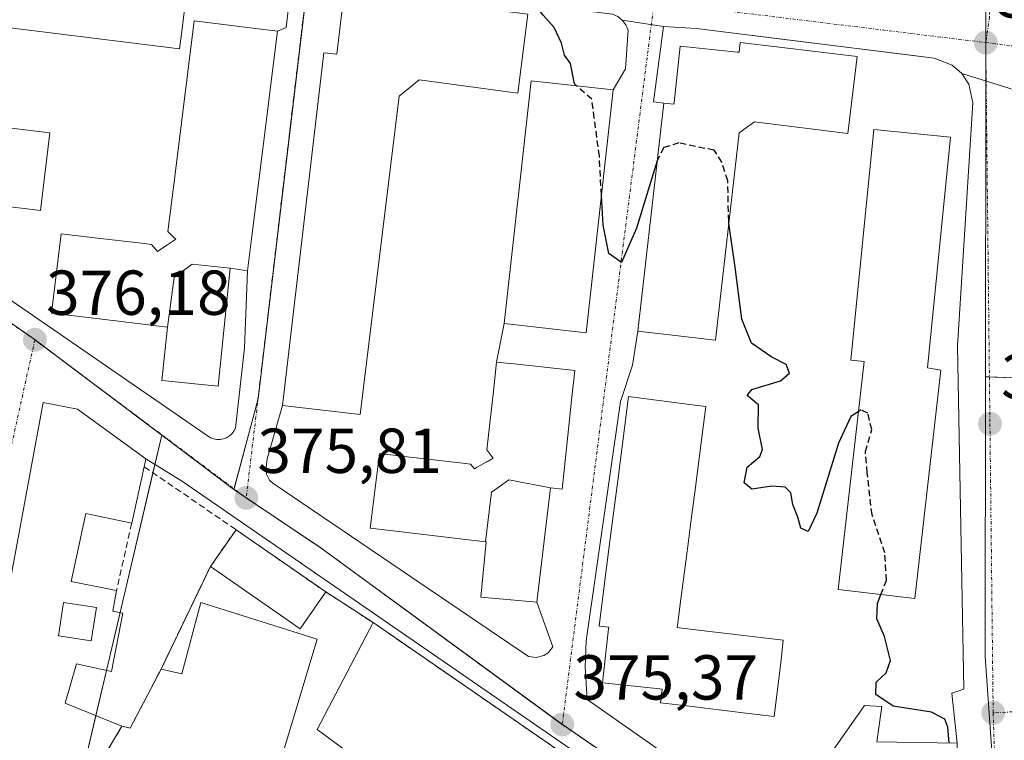
# Model space of a CAD drawing. Units: metres. Extents: x 598153 to 601630, y 4662033 to 4664395.
# Drawn here: x 599913 to 600068, y 4663353 to 4663466 of the extents above; entities that cross this region are included whole.
import ezdxf
from ezdxf.enums import TextEntityAlignment as Align

# ---------------------------------------------------------------- set-up
doc = ezdxf.new("R2010")
doc.units = ezdxf.units.M
doc.header["$MEASUREMENT"] = 0
doc.linetypes.add('TRAZO_Y_PUNTO', pattern=[1, 0.5, -0.25, 0, -0.25])
doc.linetypes.add('TRAZOSX2', pattern=[1.5, 1, -0.5])
for name, color, linetype, lineweight in [('Agrupación de edificios', 2, 'TRAZOSX2', 0), ('Agrupación de edificios CxS', 19, 'Continuous', 0), ('Carátula', 7, 'Continuous', 5), ('Curva de nivel maestra', 36, 'Continuous', 30), ('Curva de nivel maestra oculto', 36, 'TRAZOSX2', 30), ('Edificación', 1, 'Continuous', 13), ('Edificación Cxs', 1, 'Continuous', 13), ('Elemento construido', 1, 'Continuous', 0), ('Muro lineal', 1, 'TRAZOSX2', 13), ('Núcleo urbano', 19, 'Continuous', 0), ('Núcleo urbano CxS', 19, 'Continuous', 0), ('Punto de cota en terreno', 7, 'Continuous', 0), ('Rótulo de punto de cota en terreno', 19, 'Continuous', 0), ('Vía urbana Cxs', 5, 'Continuous', 0), ('Vía urbana eje', 5, 'TRAZO_Y_PUNTO', 0)]:
    doc.layers.add(name, color=color, linetype=linetype, lineweight=lineweight)
doc.styles.add('Arial', font='txt', dxfattribs={"height": 0.2})

# ---------------------------------------------------------------- blocks, each defined once
blk = doc.blocks.new('5PATER')
at = {"layer": 'Carátula', "linetype": 'Continuous', "lineweight": 5}
h = blk.add_hatch(color=250, dxfattribs=at)
edge = h.paths.add_edge_path()
edge.add_ellipse((0, 0.01), major_axis=(-1.33, -1.34), ratio=0.999422, start_angle=0, end_angle=360)
blk = doc.blocks.new('*U204')
at = {"layer": 'Vía urbana Cxs', "color": 5, "linetype": 'Continuous', "lineweight": 0}
blk.add_polyline3d([(600073, 4663454.19, 374.06), (600061.32, 4663457.84, 373.99), (600059.8, 4663459.16, 374.04), (600056.98, 4663460.23, 374.15), (600053.22, 4663460.7, 374.2), (600019.41, 4663464.95, 374.67), (600014.22, 4663465.26, 374.69), (600007.7, 4663466.25, 374.74), (600006.98, 4663466.82, 374.75)], dxfattribs=at)
blk = doc.blocks.new('*U210')
at = {"layer": 'Vía urbana Cxs', "color": 5, "linetype": 'Continuous', "lineweight": 0}
for points in [[(599880.94, 4663442.79, 376.42), (599942.65, 4663400.31, 375.87), (599943.15, 4663400.13, 375.86), (599943.66, 4663400.03, 375.85), (599944.19, 4663400.03, 375.84), (599944.71, 4663400.13, 375.83), (599945.2, 4663400.32, 375.82), (599945.65, 4663400.59, 375.81), (599946.04, 4663400.94, 375.8), (599946.36, 4663401.36, 375.79), (599946.6, 4663401.82, 375.78), (599948.03, 4663414.52, 375.79), (599948.52, 4663426.69, 375.73), (599949.2, 4663432.12, 375.7), (599950.24, 4663440.49, 375.64), (599950.86, 4663445.49, 375.62), (599950.86, 4663445.49, 375.62), (599951.23, 4663448.47, 375.62), (599951.23, 4663448.47, 375.62), (599952.76, 4663460.75, 375.61), (599953.23, 4663464.51, 375.61), (599954.63, 4663465.07, 375.56), (599955.27, 4663470.96, 375.53)], [(599963.54, 4663468.89, 375.48), (599962.6, 4663460.89, 375.6), (599960.55, 4663461.1, 375.59), (599954.03, 4663405.38, 375.86), (599951.59, 4663396.96, 375.79), (599951.43, 4663395.6, 375.78), (599951.52, 4663394.56, 375.78), (599952, 4663393.63, 375.78), (599952.5, 4663393.15, 375.78), (599992.9, 4663365.8, 375.39), (599994.11, 4663365.63, 375.36), (599995.29, 4663365.93, 375.33), (599995.98, 4663366.37, 375.31), (599996.75, 4663367.32, 375.3), (599994.2, 4663374.37, 375.37), (599996.36, 4663392.42, 375.3), (599998.19, 4663392.18, 375.26), (599998.83, 4663398.16, 375.21), (599999.7, 4663406.26, 375.17), (600000.2, 4663410.94, 375.13), (599991.09, 4663411.91, 375.59), (599987.85, 4663412.26, 375.63), (599989.03, 4663418.34, 375.57), (600001.99, 4663416.88, 375.08), (600006.28, 4663455.25, 374.83), (600008.22, 4663458.57, 374.77), (600008.61, 4663464.66, 374.72), (600008.26, 4663465.51, 374.73), (600007.7, 4663466.25, 374.74), (600014.22, 4663465.26, 374.69), (600012.64, 4663453.36, 374.81), (600014.28, 4663453.13, 374.87), (600010.14, 4663417.14, 375.15), (600009.3, 4663411.77, 375.14), (600007.4, 4663406.05, 375.14), (600002, 4663368.27, 375.31), (600001.84, 4663364.14, 375.3), (600002.13, 4663359, 375.32), (600057.25, 4663320.43, 374.86)], [(600060.62, 4663352.11, 374.78), (600059.78, 4663360.01, 374.67), (600061.66, 4663360.64, 374.6), (600060.65, 4663414.84, 374.32), (600063.08, 4663453.21, 374), (600062.42, 4663456.14, 373.99), (600061.32, 4663457.84, 373.99), (600073, 4663454.19, 374.06)], [(600072.73, 4663291.27, 374.99), (600066.35, 4663304.24, 374.8), (600065.48, 4663305.51, 374.81), (600064.64, 4663306.31, 374.82), (599938.22, 4663393.42, 375.92), (599932.46, 4663396.96, 375.98), (599921.67, 4663404.8, 376.07), (599916.24, 4663405.89, 376.21), (599916.24, 4663405.89, 376.21), (599909.14, 4663367.99, 376.79)]]:
    blk.add_polyline3d(points, dxfattribs=at)
blk = doc.blocks.new('*U279')
at = {"layer": 'Edificación Cxs', "color": 1, "linetype": 'Continuous', "lineweight": 13}
for points in [[(599932.19, 4663395.72, 385.49), (599930.21, 4663386.83, 379.96), (599922.96, 4663388.35, 381.67), (599920.64, 4663377.62, 381.84), (599927.82, 4663376.22, 380.82), (599927.21, 4663372.93, 380.25), (599928.8, 4663372.62, 379.12), (599927, 4663363.41, 378.8), (599921.51, 4663364.63, 379.27), (599919.67, 4663358.39, 382.01), (599928.67, 4663354.8, 382.42), (599929.97, 4663354.48, 383.14), (599934.85, 4663363.8, 383.09), (599938.14, 4663363.05, 382.76), (599941.14, 4663374.32, 381.16), (599959.53, 4663368.51, 380.45), (599945.23, 4663321.06, 380), (599949.82, 4663320.45, 382.22), (599951.89, 4663326.05, 381.5), (599968.42, 4663322.39, 381.9), (599968.55, 4663323.26, 381.64), (599986.03, 4663319.39, 381.64), (599984.12, 4663308.96, 381.19), (599948.64, 4663316.08, 376.05), (599948.64, 4663317.22, 379.35), (599926.79, 4663322.26, 382.16), (599918.3, 4663324.23, 383.62), (599899.54, 4663328.23, 379.2), (599905.39, 4663351.09, 384.76), (599904.29, 4663351.3, 383.99), (599908.03, 4663368.22, 383.6), (599909.14, 4663367.99, 384.68), (599916.24, 4663405.89, 386.16), (599921.67, 4663404.8, 386.29), (599932.46, 4663396.96, 383.93), (599932.19, 4663395.72, 385.49)], [(599924.62, 4663373.52, 379.71), (599919.45, 4663374.32, 383), (599918.64, 4663369.04, 382.02), (599923.81, 4663368.24, 379.74), (599924.62, 4663373.52, 379.71)], [(599918.69, 4663342.02, 380.95), (599913.44, 4663343.33, 380.95), (599912.63, 4663340.08, 383.63), (599917.88, 4663338.77, 382.62), (599918.69, 4663342.02, 380.95)]]:
    blk.add_polyline3d(points, close=True, dxfattribs=at)

msp = doc.modelspace()

# ---------------------------------------------------------------- linework, layer by layer
at = {"layer": 'Agrupación de edificios', "color": 2, "linetype": 'TRAZOSX2', "lineweight": 0}
for points in [[(599942.64, 4663379.98, 375.87), (599946.69, 4663385.8, 375.8)], [(599946.69, 4663385.8, 375.8), (599960.86, 4663375.96, 375.64)], [(599934.85, 4663363.8, 376.26), (599942.64, 4663379.98, 375.87)], [(599960.86, 4663375.96, 375.64), (599968.35, 4663371.13, 375.67)], [(599968.35, 4663371.13, 375.67), (600000.3, 4663349.09, 375.39), (600000.39, 4663349.03, 375.39)], [(599928.67, 4663354.8, 376.41), (599929.97, 4663354.48, 376.29), (599934.85, 4663363.8, 376.26)], [(599918.3, 4663324.23, 376.02), (599921.36, 4663339.01, 376.17), (599922.45, 4663344.29, 376.28), (599928.67, 4663354.8, 376.41)]]:
    msp.add_polyline3d(points, dxfattribs=at)
at = {"layer": 'Agrupación de edificios CxS', "color": 19, "linetype": 'Continuous', "lineweight": 0}
msp.add_polyline3d([(599922.45, 4663344.29, 376.28), (599928.67, 4663354.8, 376.41), (599929.97, 4663354.48, 376.29), (599934.85, 4663363.8, 376.26), (599942.64, 4663379.98, 375.87), (599946.69, 4663385.8, 375.8), (599960.86, 4663375.96, 375.64), (599968.35, 4663371.13, 375.67), (599968.35, 4663371.13, 375.67), (600000.3, 4663349.09, 375.39)], dxfattribs=at)
at = {"layer": 'Curva de nivel maestra', "color": 36, "linetype": 'Continuous', "lineweight": 30}
for points in [[(600000.48, 4663455.89, 375), (600000.15, 4663456.19, 375), (599999.52, 4663459.4, 375), (599998.58, 4663460.74, 375), (599998.12, 4663462.61, 375), (599996.92, 4663465.08, 375), (599995.22, 4663467.04, 375), (599994.03, 4663468.52, 375), (599991.96, 4663469.78, 375), (599991.81, 4663472.3, 375), (599990.74, 4663474.62, 375), (599990.36, 4663475.54, 375), (599991.27, 4663475.98, 375), (599997.25, 4663477.15, 375)], [(600013.23, 4663444.03, 375), (600009.97, 4663433.42, 375), (600007.58, 4663427.99, 375), (600005.58, 4663429.38, 375), (600004.67, 4663433.85, 375), (600004.42, 4663438.59, 375)], [(600044.98, 4663404.42, 375), (600043.78, 4663403.66, 375), (600041.88, 4663399.47, 375), (600038.46, 4663388.39, 375), (600037.04, 4663385.51, 375), (600035.9, 4663386.06, 375), (600035.45, 4663387.8, 375), (600034.67, 4663389.8, 375), (600034.31, 4663391.6, 375), (600033.44, 4663392.51, 375), (600031.31, 4663392.66, 375), (600028.16, 4663392.17, 375), (600026.96, 4663393.21, 375), (600027.43, 4663395.65, 375), (600029.44, 4663397.37, 375), (600029.85, 4663398.47, 375), (600029.19, 4663401.85, 375), (600029.24, 4663405.53, 375), (600027.41, 4663406.98, 375), (600028.19, 4663407.94, 375), (600032.67, 4663409.32, 375), (600034.1, 4663410.53, 375), (600033.58, 4663411.89, 375), (600031.35, 4663413.03, 375), (600028.12, 4663415.22, 375), (600026.57, 4663419.03, 375), (600025.54, 4663427.22, 375), (600024.55, 4663434.2, 375)], [(600059.33, 4663352.13, 375), (600059.14, 4663354.61, 375), (600058.63, 4663355.89, 375), (600056.54, 4663357.01, 375), (600050.5, 4663357.92, 375), (600047.77, 4663359.78, 375), (600047.8, 4663361.7, 375), (600049.4, 4663363.19, 375), (600050.06, 4663365.12, 375), (600049.1, 4663368.93, 375), (600047.89, 4663371.72, 375), (600048, 4663374.13, 375), (600048.55, 4663375.55, 375)]]:
    msp.add_polyline3d(points, dxfattribs=at)
at = {"layer": 'Curva de nivel maestra oculto', "color": 36, "linetype": 'TRAZOSX2', "lineweight": 30}
for points in [[(600004.42, 4663438.59, 375), (600004.09, 4663444.76, 375), (600003.28, 4663450.77, 375), (600002.88, 4663453.76, 375), (600000.48, 4663455.89, 375)], [(600024.55, 4663434.2, 375), (600024.51, 4663434.49, 375), (600024.36, 4663440.89, 375), (600023.43, 4663443.8, 375), (600022.21, 4663445.7, 375), (600016.64, 4663446.86, 375), (600014.24, 4663446.12, 375), (600013.31, 4663444.28, 375), (600013.23, 4663444.03, 375)], [(600048.55, 4663375.55, 375), (600049.43, 4663377.8, 375), (600049.18, 4663382.13, 375), (600047.15, 4663388.13, 375), (600046.4, 4663394.8, 375), (600046.12, 4663398.13, 375), (600047.11, 4663401.6, 375), (600046.51, 4663404.19, 375), (600045.44, 4663404.71, 375), (600044.98, 4663404.42, 375)]]:
    msp.add_polyline3d(points, dxfattribs=at)
at = {"layer": 'Edificación', "color": 1, "linetype": 'Continuous', "lineweight": 13}
for points in [[(599939.3, 4663474.12, 380.64), (599938.17, 4663464.88, 388.8), (599937.78, 4663461.72, 376.97), (599904.14, 4663465.85, 388.51), (599901.15, 4663463.56, 388.18), (599900.11, 4663453.17, 389.21), (599902.03, 4663450.3, 389.71), (599917.26, 4663448.46, 386.47), (599915.78, 4663436.21, 377.88), (599895.47, 4663438.66, 379.68), (599896.08, 4663443.87, 389.62), (599888.26, 4663444.71, 378.13), (599888.78, 4663449.46, 387.12), (599886.93, 4663449.59, 381.78), (599888.98, 4663470.55, 385.93), (599895.37, 4663469.94, 390.33), (599899.12, 4663471.69, 389.74), (599899.96, 4663478.9, 389.31), (599939.3, 4663474.12, 380.64)], [(599971.44, 4663469.94, 386.05), (599992.8, 4663467.21, 383.99), (599991.21, 4663454.73, 381.95), (599975.6, 4663456.8, 388.54), (599972.47, 4663454.26, 386.75), (599966.32, 4663403.99, 387.12), (599954.03, 4663405.38, 384.88), (599960.55, 4663461.1, 388.5), (599962.6, 4663460.89, 388.84), (599963.54, 4663468.89, 380.14), (599971.2, 4663468.03, 385.66), (599971.44, 4663469.94, 386.05)], [(599935.85, 4663417.76, 387.65), (599930.69, 4663418.39, 379.94), (599922.5, 4663419.38, 385.3), (599917.53, 4663419.98, 386.22), (599919.07, 4663432.51, 384.66), (599923.89, 4663431.94, 389.45), (599923.9, 4663431.94, 389.46), (599932.18, 4663430.97, 383.24), (599933.33, 4663430.83, 384.01), (599934.26, 4663429.73, 389.35), (599935.77, 4663430.72, 389.01), (599937.17, 4663431.64, 388.91), (599936.82, 4663431.98, 388.93), (599935.92, 4663432.85, 388.69), (599937.06, 4663441.93, 389.2), (599937.06, 4663441.96, 389.19), (599940.1, 4663466.14, 387.71), (599949.35, 4663464.99, 389.04), (599953.23, 4663464.51, 381.31), (599952.76, 4663460.75, 384.12), (599951.23, 4663448.47, 381.5), (599951.23, 4663448.47, 381.5), (599950.86, 4663445.49, 383.03), (599950.86, 4663445.49, 383.04), (599950.24, 4663440.49, 387.57), (599949.2, 4663432.12, 381.4), (599948.52, 4663426.69, 379.23), (599945.76, 4663427.08, 385.42)], [(600026.32, 4663462.69, 387.24), (600044.8, 4663460.48, 382.69), (600043.35, 4663448.37, 387.64), (600028.58, 4663450.18, 387.92), (600026.19, 4663448.43, 386.95), (600022.42, 4663415.72, 383.83), (600010.14, 4663417.14, 382.45), (600014.28, 4663453.13, 387.92), (600015.85, 4663452.96, 388.32), (600015.88, 4663453.25, 388.33), (600016.83, 4663462.14, 379.35), (600025.85, 4663461.2, 387.71), (600026.15, 4663461.17, 388.4), (600026.32, 4663462.69, 387.24)], [(600006.28, 4663455.25, 386.38), (600001.99, 4663416.88, 380.81), (599989.03, 4663418.34, 387.99), (599993.32, 4663456.69, 385.22), (600006.28, 4663455.25, 386.38)], [(600058.01, 4663411, 387.7), (600053.89, 4663374.94, 381.34), (600041.78, 4663376.33, 386.58), (600045.89, 4663412.37, 388.44), (600043.82, 4663412.55, 386.92), (600047.44, 4663448.98, 384.39), (600059.55, 4663447.78, 388.17), (600055.94, 4663411.35, 388.44), (600058.01, 4663411, 387.7)], [(599945.76, 4663427.08, 385.42), (599943.86, 4663408.44, 377.11), (599934.94, 4663409.35, 379.17), (599935.85, 4663417.76, 387.65)], [(599935.85, 4663417.76, 387.65), (599936.91, 4663425.64, 388.79), (599938.39, 4663426.72, 388.61), (599939.76, 4663427.72, 388.54), (599945.76, 4663427.08, 385.42)], [(599935.85, 4663417.76, 387.65), (599936.91, 4663425.64, 388.79), (599938.39, 4663426.72, 388.61), (599939.76, 4663427.72, 388.54), (599945.76, 4663427.08, 385.42)], [(599986.09, 4663383.88, 380.73), (599981.19, 4663384.47, 388.91), (599972.85, 4663385.46, 385.37), (599967.89, 4663386.05, 388.26), (599968.97, 4663394.88, 387.52), (599969.33, 4663397.83, 384.73), (599974.22, 4663397.26, 389.07), (599982.54, 4663396.28, 388.59), (599983.71, 4663396.14, 388.07), (599984.35, 4663395.42, 388.57), (599984.8, 4663395.67, 388.67), (599986.21, 4663396.47, 388.85), (599986.36, 4663396.54, 388.86), (599986.51, 4663396.63, 388.86), (599987.33, 4663397.09, 388.85), (599987.12, 4663397.36, 388.87), (599986.32, 4663398.42, 388.96), (599987.34, 4663407.67, 385.47), (599987.85, 4663412.26, 387.88), (599991.09, 4663411.91, 389.73), (600000.2, 4663410.94, 387.61), (599999.7, 4663406.26, 389.08), (599998.83, 4663398.16, 383.28), (599998.19, 4663392.18, 377.99), (599996.36, 4663392.42, 383.1)], [(600032.78, 4663365.27, 386.78), (600031.71, 4663356.32, 388.08), (600026.81, 4663356.9, 384.26), (600018.32, 4663357.92, 388.15), (600013.76, 4663358.46, 387.08), (600014.01, 4663360.61, 388.64), (600013.62, 4663360.65, 386.44), (600004.59, 4663361.62, 379.71), (600005.55, 4663370.12, 388.02), (600005.58, 4663370.39, 388.01), (600004.03, 4663370.58, 388.78), (600004.69, 4663375.67, 388.76), (600005.76, 4663383.97, 387.29), (600007, 4663393.56, 388.79), (600008.06, 4663401.81, 388.92), (600008.71, 4663406.83, 386.96), (600017.54, 4663405.68, 388.01), (600020.89, 4663405.24, 382.95), (600020.26, 4663400.36, 387.04), (600019.19, 4663392.09, 388.75), (600018.58, 4663387.4, 384.78), (600017.93, 4663382.38, 388.84), (600016.86, 4663374.04, 388.98), (600016.47, 4663371.05, 387.03), (600016.38, 4663370.35, 387.93), (600017.1, 4663370.26, 387.63), (600019.76, 4663369.94, 388.67), (600028.2, 4663368.93, 388.92), (600033.14, 4663368.33, 386.97), (600032.78, 4663365.27, 386.78)], [(599984.12, 4663308.96, 381.19), (599948.64, 4663316.08, 376.05), (599948.64, 4663317.22, 379.35), (599926.79, 4663322.26, 382.16), (599918.3, 4663324.23, 383.62), (599899.54, 4663328.23, 379.2), (599905.39, 4663351.09, 384.76), (599904.29, 4663351.3, 383.99), (599908.03, 4663368.22, 383.6), (599909.14, 4663367.99, 384.68), (599916.24, 4663405.89, 386.16), (599921.67, 4663404.8, 386.29), (599932.46, 4663396.96, 383.93), (599932.19, 4663395.72, 385.49)], [(599932.19, 4663395.72, 385.49), (599930.21, 4663386.83, 379.96)], [(599996.36, 4663392.42, 383.1), (599994.2, 4663374.37, 379.77), (599985.37, 4663375.14, 379.59), (599986.19, 4663383.87, 380.65), (599986.09, 4663383.88, 380.73)], [(599986.09, 4663383.88, 380.73), (599987.02, 4663391.7, 387.79), (599988.63, 4663392.85, 387.08), (599989.76, 4663393.66, 387.02), (599996.36, 4663392.42, 383.1)], [(599986.09, 4663383.88, 380.73), (599987.02, 4663391.7, 387.79), (599988.63, 4663392.85, 387.08), (599989.76, 4663393.66, 387.02), (599996.36, 4663392.42, 383.1)], [(599930.21, 4663386.83, 379.96), (599922.96, 4663388.35, 381.67), (599920.64, 4663377.62, 381.84), (599927.82, 4663376.22, 380.82)], [(599942.64, 4663379.98, 381.46), (599946.69, 4663385.8, 382.12)], [(599946.69, 4663385.8, 382.12), (599960.86, 4663375.96, 380.88)], [(599960.86, 4663375.96, 380.88), (599956.82, 4663370.14, 381.77), (599942.64, 4663379.98, 381.46)], [(599927.82, 4663376.22, 380.82), (599927.21, 4663372.93, 380.25), (599928.8, 4663372.62, 379.12), (599927, 4663363.41, 378.8), (599921.51, 4663364.63, 379.27), (599919.67, 4663358.39, 382.01), (599928.67, 4663354.8, 382.42), (599929.97, 4663354.48, 383.14), (599934.85, 4663363.8, 383.09)], [(599924.62, 4663373.52, 379.71), (599919.45, 4663374.32, 383), (599918.64, 4663369.04, 382.02), (599923.81, 4663368.24, 379.74), (599924.62, 4663373.52, 379.71)], [(599924.62, 4663373.52, 379.71), (599919.45, 4663374.32, 383), (599918.64, 4663369.04, 382.02), (599923.81, 4663368.24, 379.74), (599924.62, 4663373.52, 379.71)], [(599934.85, 4663363.8, 383.09), (599938.14, 4663363.05, 382.76), (599941.14, 4663374.32, 381.16), (599959.53, 4663368.51, 380.45), (599945.23, 4663321.06, 380), (599949.82, 4663320.45, 382.22), (599951.89, 4663326.05, 381.5), (599968.42, 4663322.39, 381.9), (599968.55, 4663323.26, 381.64), (599986.03, 4663319.39, 381.64), (599984.12, 4663308.96, 381.19)], [(599974.14, 4663343.48, 380.25), (599959.53, 4663354.26, 379.05), (599968.35, 4663371.13, 379.37)], [(599968.35, 4663371.13, 379.37), (600000.3, 4663349.09, 381.3), (600000.39, 4663349.03, 381.19)], [(600060.05, 4663334.6, 377.59), (600059.15, 4663320.98, 380.45), (600032.92, 4663339.44, 380.8), (600045.94, 4663358.05, 380.24), (600048.69, 4663357.88, 379.93), (600047.91, 4663352.31, 379.85), (600060.62, 4663352.11, 378.76)]]:
    msp.add_polyline3d(points, dxfattribs=at)
at = {"layer": 'Edificación Cxs', "color": 1, "linetype": 'Continuous', "lineweight": 13}
for points in [[(599939.3, 4663474.12, 380.64), (599938.17, 4663464.88, 388.8), (599937.78, 4663461.72, 376.97), (599904.14, 4663465.85, 388.51), (599901.15, 4663463.56, 388.18), (599900.11, 4663453.17, 389.21), (599902.03, 4663450.3, 389.71), (599917.26, 4663448.46, 386.47), (599915.78, 4663436.21, 377.88), (599895.47, 4663438.66, 379.68), (599896.08, 4663443.87, 389.62), (599888.26, 4663444.71, 378.13), (599888.78, 4663449.46, 387.12), (599886.93, 4663449.59, 381.78), (599888.98, 4663470.55, 385.93), (599895.37, 4663469.94, 390.33), (599899.12, 4663471.69, 389.74), (599899.96, 4663478.9, 389.31), (599939.3, 4663474.12, 380.64)], [(599971.44, 4663469.94, 386.05), (599992.8, 4663467.21, 383.99), (599991.21, 4663454.73, 381.95), (599975.6, 4663456.8, 388.54), (599972.47, 4663454.26, 386.75), (599966.32, 4663403.99, 387.12), (599954.03, 4663405.38, 384.88), (599960.55, 4663461.1, 388.5), (599962.6, 4663460.89, 388.84), (599963.54, 4663468.89, 380.14), (599971.2, 4663468.03, 385.66), (599971.44, 4663469.94, 386.05)], [(599945.76, 4663427.08, 385.42), (599939.76, 4663427.72, 388.54), (599938.39, 4663426.72, 388.61), (599936.91, 4663425.64, 388.79), (599935.85, 4663417.76, 387.65), (599930.69, 4663418.39, 379.94), (599922.5, 4663419.38, 385.3), (599917.53, 4663419.98, 386.22), (599919.07, 4663432.51, 384.66), (599923.89, 4663431.94, 389.45), (599923.9, 4663431.94, 389.45), (599932.18, 4663430.97, 383.24), (599933.33, 4663430.83, 384.01), (599934.26, 4663429.73, 389.35), (599935.77, 4663430.72, 389.01), (599937.17, 4663431.64, 388.91), (599936.82, 4663431.98, 388.93), (599935.92, 4663432.85, 388.69), (599937.06, 4663441.93, 389.2), (599937.06, 4663441.96, 389.19), (599940.1, 4663466.14, 387.71), (599949.35, 4663464.99, 389.04), (599953.23, 4663464.51, 381.31), (599952.76, 4663460.75, 384.12), (599951.23, 4663448.47, 381.5), (599951.23, 4663448.47, 381.5), (599950.86, 4663445.49, 383.03), (599950.86, 4663445.49, 383.04), (599950.24, 4663440.49, 387.57), (599949.2, 4663432.12, 381.4), (599948.52, 4663426.69, 379.23), (599945.76, 4663427.08, 385.42)], [(600026.32, 4663462.69, 387.24), (600044.8, 4663460.48, 382.69), (600043.35, 4663448.37, 387.64), (600028.58, 4663450.18, 387.92), (600026.19, 4663448.43, 386.95), (600022.42, 4663415.72, 383.83), (600010.14, 4663417.14, 382.45), (600014.28, 4663453.13, 387.92), (600015.85, 4663452.96, 388.32), (600015.88, 4663453.25, 388.33), (600016.83, 4663462.14, 379.35), (600025.85, 4663461.2, 387.71), (600026.15, 4663461.17, 388.4), (600026.32, 4663462.69, 387.24)], [(600006.28, 4663455.25, 386.38), (600001.99, 4663416.88, 380.81), (599989.03, 4663418.34, 387.99), (599993.32, 4663456.69, 385.22), (600006.28, 4663455.25, 386.38)], [(600058.01, 4663411, 387.7), (600053.89, 4663374.94, 381.34), (600041.78, 4663376.33, 386.58), (600045.89, 4663412.37, 388.44), (600043.82, 4663412.55, 386.92), (600047.44, 4663448.98, 384.39), (600059.55, 4663447.78, 388.17), (600055.94, 4663411.35, 388.44), (600058.01, 4663411, 387.7)], [(599945.76, 4663427.08, 385.42), (599943.86, 4663408.44, 377.11), (599934.94, 4663409.35, 379.17), (599935.85, 4663417.76, 387.65), (599936.91, 4663425.64, 388.79), (599938.39, 4663426.72, 388.61), (599939.76, 4663427.72, 388.54), (599945.76, 4663427.08, 385.42)], [(599996.36, 4663392.42, 383.1), (599989.76, 4663393.66, 387.02), (599988.63, 4663392.85, 387.08), (599987.02, 4663391.7, 387.8), (599986.09, 4663383.88, 380.73), (599981.19, 4663384.47, 388.91), (599972.85, 4663385.46, 385.37), (599967.89, 4663386.05, 388.26), (599968.97, 4663394.88, 387.52), (599969.33, 4663397.83, 384.73), (599974.22, 4663397.26, 389.07), (599982.54, 4663396.28, 388.59), (599983.71, 4663396.14, 388.07), (599984.35, 4663395.42, 388.57), (599984.8, 4663395.67, 388.67), (599986.21, 4663396.47, 388.85), (599986.36, 4663396.54, 388.86), (599986.51, 4663396.63, 388.86), (599987.33, 4663397.09, 388.85), (599987.12, 4663397.36, 388.87), (599986.32, 4663398.42, 388.96), (599987.34, 4663407.67, 385.47), (599987.85, 4663412.26, 387.88), (599991.09, 4663411.91, 389.73), (600000.2, 4663410.94, 387.61), (599999.7, 4663406.26, 389.08), (599998.83, 4663398.16, 383.28), (599998.19, 4663392.18, 378), (599996.36, 4663392.42, 383.1)], [(600032.78, 4663365.27, 386.78), (600031.71, 4663356.32, 388.08), (600026.81, 4663356.9, 384.26), (600018.32, 4663357.92, 388.15), (600013.76, 4663358.46, 387.08), (600014.01, 4663360.61, 388.64), (600013.62, 4663360.65, 386.44), (600004.59, 4663361.62, 379.71), (600005.55, 4663370.12, 388.02), (600005.58, 4663370.39, 388.01), (600004.03, 4663370.58, 388.78), (600004.69, 4663375.67, 388.76), (600005.76, 4663383.97, 387.29), (600007, 4663393.56, 388.79), (600008.06, 4663401.81, 388.92), (600008.71, 4663406.83, 386.96), (600017.54, 4663405.68, 388.01), (600020.89, 4663405.24, 382.95), (600020.26, 4663400.36, 387.04), (600019.19, 4663392.09, 388.75), (600018.58, 4663387.4, 384.78), (600017.93, 4663382.38, 388.84), (600016.86, 4663374.04, 388.98), (600016.47, 4663371.05, 387.03), (600016.38, 4663370.35, 387.93), (600017.1, 4663370.26, 387.63), (600019.76, 4663369.94, 388.67), (600028.2, 4663368.93, 388.92), (600033.14, 4663368.33, 386.97), (600032.78, 4663365.27, 386.78)], [(599996.36, 4663392.42, 383.1), (599994.2, 4663374.37, 379.77), (599985.37, 4663375.14, 379.59), (599986.19, 4663383.87, 380.65), (599986.09, 4663383.88, 380.73), (599987.02, 4663391.7, 387.8), (599988.63, 4663392.85, 387.08), (599989.76, 4663393.66, 387.02), (599996.36, 4663392.42, 383.1)], [(599960.86, 4663375.96, 380.88), (599956.82, 4663370.14, 381.77), (599942.64, 4663379.98, 381.46), (599946.69, 4663385.8, 382.12), (599960.86, 4663375.96, 380.88)], [(599924.62, 4663373.52, 379.71), (599923.81, 4663368.24, 379.74), (599918.64, 4663369.04, 382.02), (599919.45, 4663374.32, 383), (599924.62, 4663373.52, 379.71)], [(600060.62, 4663352.11, 378.76), (600060.42, 4663340.69, 378.01), (600050.94, 4663342.59, 381.65), (600051.44, 4663345.53, 382.33), (600048.22, 4663346.1, 382.19), (600047.37, 4663346.67, 381.51), (600045.76, 4663344.53, 380.72), (600060.05, 4663334.6, 377.59), (600059.15, 4663320.98, 380.45), (600032.92, 4663339.44, 380.8), (600045.94, 4663358.05, 380.24), (600048.69, 4663357.88, 379.93), (600047.91, 4663352.31, 379.85), (600060.62, 4663352.11, 378.76)]]:
    msp.add_polyline3d(points, close=True, dxfattribs=at)
msp.add_polyline3d([(599974.14, 4663343.48, 380.25), (599959.53, 4663354.26, 379.05), (599968.35, 4663371.13, 379.37), (600000.3, 4663349.09, 381.3)], dxfattribs=at)
at = {"layer": 'Elemento construido', "color": 1, "linetype": 'Continuous', "lineweight": 0}
for points in [[(599941.24, 4663474.81, 376.35), (599952.92, 4663473.48, 375.65), (599953.33, 4663473.41, 375.64), (599953.73, 4663473.27, 375.63), (599954.09, 4663473.07, 375.63), (599954.42, 4663472.82, 375.62), (599954.71, 4663472.51, 375.61), (599954.94, 4663472.16, 375.6), (599955.11, 4663471.78, 375.59), (599955.22, 4663471.38, 375.58), (599955.27, 4663470.96, 375.58), (599954.63, 4663465.07, 376.13)], [(600008.22, 4663458.57, 374.78), (600008.61, 4663464.66, 374.78), (600008.26, 4663465.51, 374.8), (600007.7, 4663466.25, 374.81), (600006.98, 4663466.82, 374.81), (600006.14, 4663467.2, 374.82), (599963.77, 4663472.47, 376.07), (599963.46, 4663472.51, 375.95), (599963.15, 4663472.5, 375.85), (599962.84, 4663472.43, 375.75), (599962.55, 4663472.3, 375.67), (599962.29, 4663472.13, 375.58), (599962.06, 4663471.91, 375.5), (599961.88, 4663471.65, 375.48), (599961.74, 4663471.37, 375.5), (599961.66, 4663471.06, 375.51), (599961.64, 4663470.75, 375.53)], [(600019.41, 4663464.95, 375.34), (600056.98, 4663460.23, 375.39), (600059.8, 4663459.16, 374.3), (600061.32, 4663457.84, 374.05), (600062.42, 4663456.14, 374.05), (600063.08, 4663453.21, 374.06), (600060.65, 4663414.84, 374.38), (600061.66, 4663360.64, 375.44)], [(599879.52, 4663447.72, 376.54), (599879.32, 4663446.04, 376.52), (599879.48, 4663444.99, 376.52), (599880.2, 4663443.56, 376.5), (599880.94, 4663442.79, 376.45), (599942.65, 4663400.31, 375.86), (599943.15, 4663400.13, 375.85), (599943.66, 4663400.03, 375.83), (599944.19, 4663400.03, 375.82), (599944.71, 4663400.13, 375.83), (599945.2, 4663400.32, 375.84), (599945.65, 4663400.59, 375.84), (599946.04, 4663400.94, 375.85), (599946.36, 4663401.36, 375.85), (599946.6, 4663401.82, 375.85), (599948.03, 4663414.52, 375.82)], [(599951.59, 4663396.96, 375.85), (599951.43, 4663395.6, 375.84), (599951.52, 4663394.56, 375.84), (599952, 4663393.63, 375.85), (599952.5, 4663393.15, 375.97), (599992.9, 4663365.8, 375.41), (599994.11, 4663365.63, 375.41), (599995.29, 4663365.93, 375.37), (599995.98, 4663366.37, 375.37), (599996.75, 4663367.32, 375.38)], [(600069.96, 4663288.26, 376.14), (600070.46, 4663288.18, 375.58), (600070.96, 4663288.22, 375.47), (600071.44, 4663288.36, 375.4), (600071.88, 4663288.6, 375.15), (600072.26, 4663288.93, 375.03), (600072.55, 4663289.33, 375.03), (600072.76, 4663289.79, 375.03), (600072.85, 4663290.28, 375.03), (600072.85, 4663290.78, 375.05), (600072.73, 4663291.27, 375.06), (600066.35, 4663304.24, 378.58), (600065.48, 4663305.51, 377.14), (600064.64, 4663306.31, 377.82), (599938.22, 4663393.42, 376.82)], [(600002.13, 4663359, 375.36), (600057.25, 4663320.43, 381.06)]]:
    msp.add_polyline3d(points, dxfattribs=at)
at = {"layer": 'Muro lineal', "color": 1, "linetype": 'TRAZOSX2', "lineweight": 13}
for points in [[(599932.19, 4663395.72, 385.49), (599946.69, 4663385.8, 382.12)], [(599930.21, 4663386.83, 379.96), (599927.82, 4663376.22, 380.82)], [(599942.64, 4663379.98, 381.46), (599934.85, 4663363.8, 383.09)], [(599960.86, 4663375.96, 380.88), (599968.35, 4663371.13, 379.37)]]:
    msp.add_polyline3d(points, dxfattribs=at)
at = {"layer": 'Núcleo urbano', "color": 19, "linetype": 'Continuous', "lineweight": 0}
for points in [[(599946.34, 4663392.14, 375.84), (599946.37, 4663392.25, 375.84), (599950.14, 4663406.29, 375.79), (599950.19, 4663406.48, 375.79), (599957.91, 4663471.54, 375.48), (599958.41, 4663475.73, 375.45), (600012.74, 4663469.09, 374.66), (600012.76, 4663469.09, 374.66), (600012.76, 4663469.1, 374.66), (600012.8, 4663469.46, 374.66), (600013.24, 4663473.91, 374.68), (600014.81, 4663489.59, 374.4), (600014.84, 4663489.92, 374.39), (600015.24, 4663493.85, 374.26), (600015.43, 4663495.77, 374.09)], [(600065.07, 4663409.93, 374.31), (600065.12, 4663454.69, 373.98), (600065.13, 4663456.65, 373.99), (600065.13, 4663460.52, 373.98), (600065.14, 4663462.69, 373.97), (600065.14, 4663462.7, 373.97), (600065.14, 4663462.88, 373.97), (600065.11, 4663468.02, 373.94), (600065.05, 4663481.83, 373.55), (600065.04, 4663483.76, 373.45), (600062.43, 4663488.12, 373.27)], [(600065.07, 4663409.93, 374.31), (600065.12, 4663454.69, 373.98), (600065.13, 4663456.65, 373.99), (600065.13, 4663460.52, 373.98), (600065.14, 4663462.69, 373.97), (600065.14, 4663462.7, 373.97), (600065.14, 4663462.88, 373.97), (600065.11, 4663468.02, 373.94), (600065.05, 4663481.83, 373.55), (600065.04, 4663483.76, 373.45), (600062.43, 4663488.12, 373.27)], [(599934.96, 4663400.7, 375.92), (599915.89, 4663415.04, 376.14), (599914.94, 4663415.75, 376.14), (599875.04, 4663443.52, 376.46), (599875.01, 4663443.54, 376.46), (599853.53, 4663457.99, 376.69), (599831.66, 4663472.71, 376.9), (599831.63, 4663472.73, 376.9), (599822.42, 4663478.93, 376.98), (599817, 4663482.7, 377.02)], [(600065.07, 4663409.93, 374.31), (600065.02, 4663365.76, 374.52), (600066.89, 4663339.62, 374.62), (600066.94, 4663338.89, 374.62), (600068.37, 4663317.2, 374.79)], [(600131.12, 4663407.54, 374.37), (600126.56, 4663407.71, 374.4), (600107.04, 4663408.41, 374.75), (600094.52, 4663408.87, 374.72), (600071.86, 4663409.69, 374.48), (600070.64, 4663409.73, 374.45), (600065.7, 4663409.91, 374.31), (600065.07, 4663409.93, 374.31)], [(600131.12, 4663407.54, 374.37), (600126.56, 4663407.71, 374.4), (600107.04, 4663408.41, 374.75), (600094.52, 4663408.87, 374.72), (600071.86, 4663409.69, 374.48), (600070.64, 4663409.73, 374.45), (600065.7, 4663409.91, 374.31), (600065.07, 4663409.93, 374.31)], [(599934.96, 4663400.7, 375.92), (599933.87, 4663396.09, 375.98), (599933.56, 4663394.78, 376.02), (599928.37, 4663372.7, 376.14), (599926.23, 4663363.58, 376.82), (599924.55, 4663356.44, 376.75), (599917.04, 4663324.5, 376.03), (599916.46, 4663322, 375.98), (599915.64, 4663318.55, 375.95)], [(599946.34, 4663392.14, 375.84), (599934.96, 4663400.7, 375.92)], [(600069.24, 4663302.72, 374.83), (600053.32, 4663316.51, 374.86), (600053.29, 4663316.53, 374.86), (600020.61, 4663339.72, 375.17), (600020.58, 4663339.74, 375.17), (599998.25, 4663355.02, 375.35), (599998.22, 4663355.04, 375.35), (599960.13, 4663382.89, 375.68), (599960.1, 4663382.91, 375.68), (599948.3, 4663390.82, 375.81), (599948.13, 4663390.94, 375.81), (599946.34, 4663392.14, 375.84)]]:
    msp.add_polyline3d(points, dxfattribs=at)
at = {"layer": 'Núcleo urbano CxS', "color": 19, "linetype": 'Continuous', "lineweight": 0}
for points in [[(600103.24, 4663623.55, 373.66), (600140.01, 4663526.94, 373.81), (600100.27, 4663510.2, 373.73), (600119.66, 4663469.07, 373.16), (600153.29, 4663454.44, 373.93), (600171.94, 4663445.85, 374.08), (600194.9, 4663435.28, 373.75), (600195.02, 4663435.22, 373.75), (600182.57, 4663409.2, 373.79), (600180.41, 4663410.23, 373.81), (600145.9, 4663426.33, 373.95), (600131.15, 4663407.54, 374.37), (600065.07, 4663409.93, 374.31), (600065.13, 4663454.69, 373.98), (600065.14, 4663462.69, 373.97), (600065.04, 4663483.76, 373.45), (600062.43, 4663488.12, 373.27), (600030.05, 4663513.87, 370.85), (600050.45, 4663541.63, 371.71), (600048.11, 4663555.67, 370.06), (600050.78, 4663577.07, 369), (600060.15, 4663595.13, 368.09), (600070.46, 4663613.32, 368.01)], [(599911.78, 4663538.37, 375.82), (599945.87, 4663528.64, 375.44), (599979.5, 4663517.68, 375.15), (600015.43, 4663495.77, 374.09), (600015.43, 4663495.77, 374.09), (600014.81, 4663489.59, 374.4), (600012.76, 4663469.09, 374.66), (599958.41, 4663475.73, 375.45), (599950.19, 4663406.48, 375.79), (599946.34, 4663392.13, 375.84), (599934.96, 4663400.7, 375.92), (599914.94, 4663415.75, 376.14), (599875.04, 4663443.52, 376.46)], [(600068.37, 4663317.2, 374.79), (600066.94, 4663338.89, 374.62), (600065.02, 4663365.76, 374.52), (600065.07, 4663409.93, 374.31), (600131.15, 4663407.54, 374.37)]]:
    msp.add_polyline3d(points, dxfattribs=at)
for points in [[(600062.43, 4663488.12, 373.27), (600065.04, 4663483.76, 373.45), (600065.14, 4663462.69, 373.97), (600065.13, 4663454.69, 373.98), (600065.07, 4663409.93, 374.31), (600065.02, 4663365.76, 374.52), (600066.94, 4663338.89, 374.62), (600068.37, 4663317.2, 374.79), (600069.24, 4663302.72, 374.83), (600053.32, 4663316.51, 374.86), (600020.61, 4663339.72, 375.17), (599998.25, 4663355.02, 375.35), (599960.13, 4663382.89, 375.68), (599946.34, 4663392.13, 375.84), (599950.19, 4663406.48, 375.79), (599958.41, 4663475.73, 375.45), (600012.76, 4663469.09, 374.66), (600014.81, 4663489.59, 374.4), (600015.43, 4663495.77, 374.09), (600062.43, 4663488.12, 373.27)], [(599934.96, 4663400.7, 375.92), (599915.65, 4663318.55, 375.95), (599911.09, 4663319.58, 376.01), (599894.45, 4663323.35, 376.26), (599844.26, 4663334.73, 377.2), (599844.43, 4663335.34, 377.2), (599858.13, 4663385.78, 377.58), (599852.71, 4663387.47, 377.69), (599792.41, 4663404.26, 378.31), (599808, 4663454.26, 377.4), (599817, 4663482.7, 377.02), (599822.42, 4663478.93, 376.98), (599831.66, 4663472.71, 376.9), (599853.53, 4663457.99, 376.69), (599875.04, 4663443.52, 376.46), (599914.94, 4663415.75, 376.14), (599934.96, 4663400.7, 375.92)], [(599946.34, 4663392.13, 375.84), (599960.13, 4663382.89, 375.68), (599998.25, 4663355.02, 375.35), (600020.61, 4663339.72, 375.17), (600053.32, 4663316.51, 374.86), (600069.24, 4663302.72, 374.83), (600085.5, 4663279.16, 374.95), (600032.43, 4663291.69, 375.14), (600029.03, 4663286.15, 375.25), (600013.04, 4663277.01, 375.46), (600002.11, 4663270.77, 375.64), (599992, 4663259.26, 375.93), (599966.76, 4663254.82, 376.21), (599961.82, 4663269.67, 376.34), (599940.57, 4663274.44, 376.13), (599948.77, 4663311.03, 375.67), (599915.65, 4663318.55, 375.95), (599934.96, 4663400.7, 375.92), (599946.34, 4663392.13, 375.84)]]:
    msp.add_polyline3d(points, close=True, dxfattribs=at)
at = {"layer": 'Vía urbana Cxs', "color": 5, "linetype": 'Continuous', "lineweight": 0}
for points in [[(599954.63, 4663465.07, 375.56), (599955.27, 4663470.96, 375.53), (599955.22, 4663471.38, 375.53), (599955.11, 4663471.78, 375.54), (599954.94, 4663472.16, 375.55)], [(600007.7, 4663466.25, 374.74), (600006.98, 4663466.82, 374.75), (600006.14, 4663467.2, 374.76), (599963.77, 4663472.47, 375.38), (599963.46, 4663472.51, 375.38), (599963.15, 4663472.5, 375.38), (599962.84, 4663472.43, 375.39), (599962.55, 4663472.3, 375.39), (599962.29, 4663472.13, 375.4), (599962.06, 4663471.91, 375.41), (599961.88, 4663471.65, 375.42), (599961.74, 4663471.37, 375.43), (599961.66, 4663471.06, 375.43), (599961.64, 4663470.75, 375.44)], [(599963.54, 4663468.89, 375.48), (599962.6, 4663460.89, 375.6), (599960.55, 4663461.1, 375.59), (599954.03, 4663405.38, 375.86)], [(600008.22, 4663458.57, 374.77), (600008.61, 4663464.66, 374.72), (600008.26, 4663465.51, 374.73), (600007.7, 4663466.25, 374.74)], [(600014.22, 4663465.26, 374.69), (600007.7, 4663466.25, 374.74)], [(600014.22, 4663465.26, 374.69), (600007.7, 4663466.25, 374.74)], [(599948.52, 4663426.69, 375.73), (599949.2, 4663432.12, 375.7), (599950.24, 4663440.49, 375.64), (599950.86, 4663445.49, 375.62), (599950.86, 4663445.49, 375.62), (599951.23, 4663448.47, 375.62), (599951.23, 4663448.47, 375.62), (599952.76, 4663460.75, 375.61), (599953.23, 4663464.51, 375.61)], [(599953.23, 4663464.51, 375.61), (599954.63, 4663465.07, 375.56)], [(600014.22, 4663465.26, 374.69), (600012.64, 4663453.36, 374.81), (600014.28, 4663453.13, 374.87)], [(600019.41, 4663464.95, 374.67), (600014.22, 4663465.26, 374.69)], [(600061.32, 4663457.84, 373.99), (600059.8, 4663459.16, 374.04), (600056.98, 4663460.23, 374.15), (600053.22, 4663460.7, 374.2), (600019.41, 4663464.95, 374.67)], [(600006.28, 4663455.25, 374.83), (600008.22, 4663458.57, 374.77)], [(600061.66, 4663360.64, 374.6), (600060.65, 4663414.84, 374.32), (600063.08, 4663453.21, 374), (600062.42, 4663456.14, 373.99), (600061.32, 4663457.84, 373.99)], [(600073, 4663454.19, 374.06), (600061.32, 4663457.84, 373.99)], [(600073, 4663454.19, 374.06), (600061.32, 4663457.84, 373.99)], [(599989.03, 4663418.34, 375.57), (600001.99, 4663416.88, 375.08), (600006.28, 4663455.25, 374.83)], [(600014.28, 4663453.13, 374.87), (600010.14, 4663417.14, 375.15)], [(599879.52, 4663447.72, 376.49), (599879.32, 4663446.04, 376.46), (599879.48, 4663444.99, 376.45), (599880.2, 4663443.56, 376.43), (599880.94, 4663442.79, 376.42), (599942.65, 4663400.31, 375.87), (599943.15, 4663400.13, 375.86), (599943.66, 4663400.03, 375.85), (599944.19, 4663400.03, 375.84), (599944.71, 4663400.13, 375.83), (599945.2, 4663400.32, 375.82), (599945.65, 4663400.59, 375.81), (599946.04, 4663400.94, 375.8), (599946.36, 4663401.36, 375.79), (599946.6, 4663401.82, 375.78), (599948.03, 4663414.52, 375.79)], [(599948.03, 4663414.52, 375.79), (599948.52, 4663426.69, 375.73)], [(599987.85, 4663412.26, 375.63), (599989.03, 4663418.34, 375.57)], [(600010.14, 4663417.14, 375.15), (600009.3, 4663411.77, 375.14), (600007.4, 4663406.05, 375.14), (600002, 4663368.27, 375.31), (600001.84, 4663364.14, 375.3), (600002.13, 4663359, 375.32)], [(599996.36, 4663392.42, 375.3), (599998.19, 4663392.18, 375.26), (599998.83, 4663398.16, 375.21), (599999.7, 4663406.26, 375.17), (600000.2, 4663410.94, 375.13), (599991.09, 4663411.91, 375.59), (599987.85, 4663412.26, 375.63)], [(599916.24, 4663405.89, 376.21), (599909.14, 4663367.99, 376.79), (599908.03, 4663368.22, 376.77), (599904.29, 4663351.3, 376.52), (599905.39, 4663351.09, 376.54), (599899.54, 4663328.23, 376.2)], [(599932.46, 4663396.96, 375.98), (599921.67, 4663404.8, 376.07), (599916.24, 4663405.89, 376.21)], [(599954.03, 4663405.38, 375.86), (599951.59, 4663396.96, 375.79)], [(599938.22, 4663393.42, 375.92), (599932.46, 4663396.96, 375.98)], [(599951.59, 4663396.96, 375.79), (599951.43, 4663395.6, 375.78), (599951.52, 4663394.56, 375.78), (599952, 4663393.63, 375.78), (599952.5, 4663393.15, 375.78), (599992.9, 4663365.8, 375.39), (599994.11, 4663365.63, 375.36), (599995.29, 4663365.93, 375.33), (599995.98, 4663366.37, 375.31), (599996.75, 4663367.32, 375.3)], [(600069.96, 4663288.26, 374.99), (600070.46, 4663288.18, 374.99), (600070.96, 4663288.22, 374.99), (600071.44, 4663288.36, 374.99), (600071.88, 4663288.6, 374.99), (600072.26, 4663288.93, 374.99), (600072.55, 4663289.33, 374.99), (600072.76, 4663289.79, 374.99), (600072.85, 4663290.28, 374.99), (600072.85, 4663290.78, 374.99), (600072.73, 4663291.27, 374.99), (600066.35, 4663304.24, 374.8), (600065.48, 4663305.51, 374.81), (600064.64, 4663306.31, 374.82), (599938.22, 4663393.42, 375.92)], [(599994.2, 4663374.37, 375.37), (599996.36, 4663392.42, 375.3)], [(599996.75, 4663367.32, 375.3), (599994.2, 4663374.37, 375.37)], [(600060.62, 4663352.11, 374.78), (600059.78, 4663360.01, 374.67), (600061.66, 4663360.64, 374.6)], [(600002.13, 4663359, 375.32), (600057.25, 4663320.43, 374.86)]]:
    msp.add_polyline3d(points, dxfattribs=at)
at = {"layer": 'Vía urbana eje', "color": 5, "linetype": 'TRAZO_Y_PUNTO', "lineweight": 0}
for points in [[(600055.27, 4663491.55, 372.87), (600059.59, 4663487.58, 373.2), (600063.35, 4663483.86, 373.42), (600065.94, 4663480.76, 373.6), (600066.1, 4663476.87, 373.75), (600066.1, 4663472.03, 373.87), (600065.71, 4663466.79, 373.94), (600065.11, 4663462.7, 373.97)], [(599958.38, 4663475.75, 375.45), (599948.3, 4663390.81, 375.81)], [(600012.74, 4663469.1, 374.66), (599998.22, 4663355.03, 375.35)], [(600012.74, 4663469.1, 374.66), (600065.11, 4663462.7, 373.97)], [(600065.11, 4663462.7, 373.97), (600073.13, 4663461.72, 373.96), (600108.6, 4663443.73, 374.02), (600137.8, 4663430.11, 374.03)], [(600065.11, 4663462.7, 373.97), (600065.78, 4663402.52, 374.34)], [(599875.01, 4663443.53, 376.46), (599914.91, 4663415.77, 376.14)], [(599914.91, 4663415.77, 376.14), (599895.5, 4663328.23, 376.22), (599894.28, 4663323.38, 376.27)], [(599914.91, 4663415.77, 376.14), (599948.3, 4663390.81, 375.81)], [(600065.78, 4663402.52, 374.34), (600066.29, 4663356.88, 374.53)], [(599948.3, 4663390.81, 375.81), (599960.1, 4663382.91, 375.68), (599998.22, 4663355.03, 375.35)], [(600091.34, 4663358.21, 374.68), (600066.29, 4663356.88, 374.53)], [(600066.29, 4663356.88, 374.53), (600066.91, 4663338.91, 374.62), (600066.31, 4663317.43, 374.76), (600066.09, 4663308.15, 374.8)], [(599998.22, 4663355.03, 375.35), (600020.58, 4663339.74, 375.17), (600053.29, 4663316.53, 374.86), (600066.09, 4663308.15, 374.8)]]:
    msp.add_polyline3d(points, dxfattribs=at)

# ---------------------------------------------------------------- block references
at = {"layer": 'Edificación Cxs', "color": 1, "linetype": 'Continuous', "lineweight": 13}
msp.add_blockref('*U279', (0, 0), dxfattribs=at)
at = {"layer": 'Punto de cota en terreno', "linetype": 'Continuous', "lineweight": 0}
for p in [(600065.12, 4663462.7, 373.98), (599914.92, 4663415.77, 376.18), (600065.79, 4663402.52, 374.4), (599948.31, 4663390.81, 375.81), (600066.3, 4663356.88, 374.55), (599998.23, 4663355.03, 375.37)]:
    msp.add_blockref('5PATER', p, dxfattribs=at)
at = {"layer": 'Vía urbana Cxs', "color": 5, "linetype": 'Continuous', "lineweight": 0}
for name in ['*U204', '*U210']:
    msp.add_blockref(name, (0, 0), dxfattribs=at)

# ---------------------------------------------------------------- texts
at = {"layer": 'Rótulo de punto de cota en terreno', "color": 19, "linetype": 'Continuous', "lineweight": 0, "style": 'Arial'}
for s, p in [('373,98', (600066.88, 4663464.46)), ('376,18', (599916.68, 4663417.53)), ('374,4', (600067.55, 4663404.28)), ('375,81', (599950.07, 4663392.57)), ('375,37', (599999.99, 4663356.79))]:
    msp.add_text(s, height=7, dxfattribs=at).set_placement(p, align=Align.BOTTOM_LEFT)

doc.saveas('drawing.dxf')
